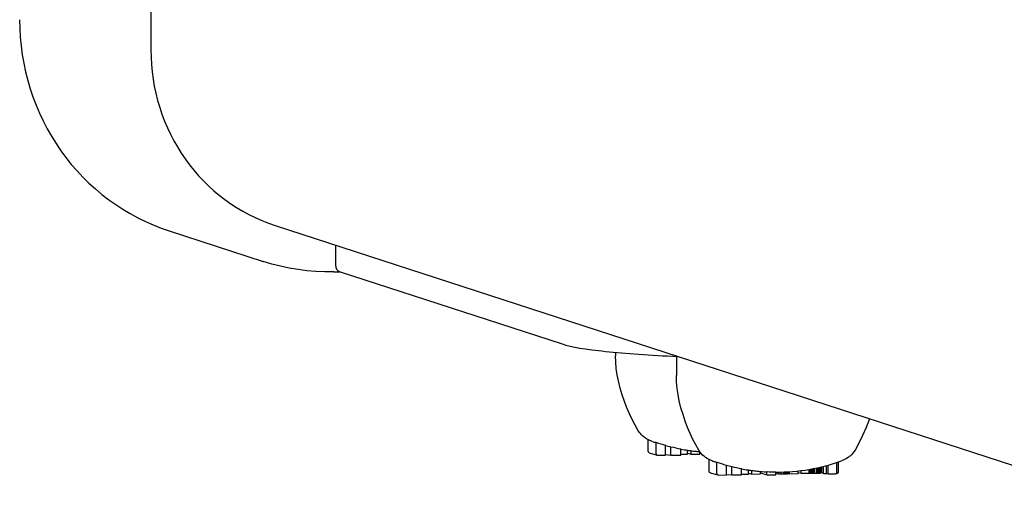
# Model space of a CAD drawing. Extents: x 4610 to 15827, y 2142 to 9897.
# Drawn here: x 10138 to 10268, y 9229 to 9294 of the extents above; entities that cross this region are included whole.
import ezdxf

# ---------------------------------------------------------------- set-up
doc = ezdxf.new("R2010")
doc.units = 0
doc.header["$LTSCALE"] = 30
doc.header["$MEASUREMENT"] = 0
doc.layers.get('0').update_dxf_attribs({"linetype": 'CONTINUOUS'})
doc.layers.add('OBRYS', color=7, linetype='CONTINUOUS')

# ---------------------------------------------------------------- blocks, each defined once
blk = doc.blocks.new('A$C69B028F7')
for p, q in [((2388.17, 4241.9), (2388.17, 4182.13)), ((2390.58, 4158.23), (2403, 4154.19)), ((2404.55, 4158.94), (3021.55, 3958.15)), ((2412.54, 4156.34), (2412.54, 4153.74)), ((2412.31, 4152.82), (2413.1, 4152.84)), ((2413.02, 4152.87), (2442.43, 4143.3)), ((2449.47, 4142.18), (2449.47, 4141.74)), ((2457.49, 4141.65), (2457.49, 4139.13)), ((2453.78, 4129.11), (2453.78, 4130.66)), ((2454.81, 4128.81), (2454.81, 4130.32)), ((2456.07, 4128.62), (2456.07, 4129.93)), ((2456.78, 4128.63), (2456.78, 4129.74)), ((2453.92, 4128.92), (2454.95, 4128.62)), ((2455.01, 4128.61), (2456.07, 4128.62)), ((2456.07, 4128.7), (2456.78, 4128.63)), ((2456.78, 4128.63), (2458.07, 4128.64)), ((2458.07, 4128.64), (2458.07, 4129.46)), ((2458.07, 4128.73), (2458.97, 4128.74)), ((2458.97, 4128.74), (2458.97, 4129.27)), ((2458.97, 4128.87), (2459.43, 4128.74)), ((2459.43, 4128.74), (2459.43, 4129.21)), ((2459.43, 4128.74), (2460.58, 4128.75)), ((2460.58, 4128.75), (2460.58, 4129.08)), ((2460.58, 4128.88), (2460.78, 4128.82)), ((2461.8, 4126.5), (2461.8, 4128.05)), ((2462.82, 4126.2), (2462.82, 4127.71)), ((2464.09, 4126.01), (2464.09, 4127.32)), ((2464.8, 4126.02), (2464.8, 4127.13)), ((2476.2, 4126.2), (2476.2, 4126.97)), ((2476.35, 4126.21), (2476.35, 4127.01)), ((2476.45, 4126.22), (2476.45, 4127.03)), ((2476.51, 4126.23), (2476.51, 4127.04)), ((2476.52, 4126.24), (2476.52, 4127.05)), ((2476.58, 4126.42), (2476.58, 4127.06)), ((2476.69, 4126.27), (2476.69, 4127.09)), ((2476.91, 4126.2), (2476.91, 4127.14)), ((2477.3, 4126.2), (2477.3, 4127.24)), ((2477.51, 4126.14), (2477.51, 4127.3)), ((2478.68, 4126.35), (2478.68, 4127.66)), ((2478.88, 4126.42), (2478.88, 4127.72)), ((2461.94, 4126.31), (2462.97, 4126.01)), ((2463.03, 4126), (2464.09, 4126.01)), ((2464.09, 4126.09), (2464.8, 4126.02)), ((2464.8, 4126.02), (2466.09, 4126.03)), ((2466.09, 4126.03), (2466.09, 4126.85)), ((2466.09, 4126.12), (2466.99, 4126.13)), ((2466.99, 4126.13), (2466.99, 4126.66)), ((2466.99, 4126.26), (2467.45, 4126.13)), ((2467.45, 4126.13), (2467.45, 4126.6)), ((2467.45, 4126.13), (2468.6, 4126.14)), ((2468.6, 4126.14), (2468.6, 4126.47)), ((2468.6, 4126.27), (2469.45, 4126.02)), ((2469.45, 4126.02), (2469.45, 4126.44)), ((2469.45, 4126.02), (2470.61, 4126.03)), ((2470.61, 4126.03), (2470.61, 4126.41)), ((2470.61, 4126.2), (2470.67, 4126.19)), ((2470.67, 4126.19), (2470.67, 4126.38)), ((2470.67, 4126.19), (2470.97, 4126.17)), ((2470.97, 4126.17), (2470.97, 4126.38)), ((2470.97, 4126.17), (2471.3, 4126.16)), ((2471.3, 4126.16), (2471.3, 4126.38)), ((2471.3, 4126.16), (2471.66, 4126.15)), ((2471.66, 4126.15), (2471.66, 4126.39)), ((2471.66, 4126.15), (2471.8, 4126.16)), ((2471.8, 4126.16), (2471.8, 4126.4)), ((2471.8, 4126.16), (2471.93, 4126.16)), ((2471.93, 4126.16), (2471.93, 4126.41)), ((2471.93, 4126.16), (2472.04, 4126.16)), ((2472.04, 4126.16), (2472.04, 4126.41)), ((2472.04, 4126.16), (2472.14, 4126.17)), ((2472.14, 4126.17), (2472.14, 4126.42)), ((2472.14, 4126.17), (2472.23, 4126.18)), ((2472.23, 4126.18), (2472.23, 4126.42)), ((2472.23, 4126.18), (2472.32, 4126.19)), ((2472.32, 4126.19), (2472.32, 4126.43)), ((2472.32, 4126.19), (2472.4, 4126.17)), ((2472.4, 4126.17), (2472.4, 4126.43)), ((2472.4, 4126.17), (2473.55, 4126.18)), ((2473.55, 4126.18), (2473.55, 4126.53)), ((2473.98, 4126.18), (2473.55, 4126.31)), ((2473.98, 4126.18), (2473.98, 4126.58)), ((2475.02, 4126.19), (2473.98, 4126.18)), ((2475.02, 4126.19), (2475.02, 4126.74)), ((2475.07, 4126.2), (2475.02, 4126.2)), ((2475.07, 4126.2), (2475.07, 4126.75)), ((2475.2, 4126.2), (2475.07, 4126.2)), ((2475.2, 4126.2), (2475.2, 4126.77)), ((2475.34, 4126.19), (2475.2, 4126.2)), ((2475.34, 4126.19), (2475.34, 4126.8)), ((2475.48, 4126.19), (2475.34, 4126.19)), ((2475.48, 4126.19), (2475.48, 4126.83)), ((2475.63, 4126.19), (2475.48, 4126.19)), ((2475.63, 4126.19), (2475.63, 4126.85)), ((2475.78, 4126.19), (2475.63, 4126.19)), ((2475.78, 4126.19), (2475.78, 4126.89)), ((2476.01, 4126.19), (2475.78, 4126.19)), ((2476.01, 4126.19), (2476.01, 4126.93)), ((2476.2, 4126.2), (2476.01, 4126.19)), ((2476.35, 4126.21), (2476.2, 4126.2)), ((2476.45, 4126.22), (2476.35, 4126.21)), ((2476.51, 4126.23), (2476.45, 4126.22)), ((2476.52, 4126.24), (2476.51, 4126.23)), ((2476.58, 4126.42), (2476.69, 4126.39)), ((2476.69, 4126.27), (2476.91, 4126.2)), ((2476.91, 4126.2), (2477.3, 4126.2)), ((2477.3, 4126.2), (2477.51, 4126.14)), ((2477.51, 4126.14), (2478.47, 4126.15)), ((2478.62, 4126.21), (2478.68, 4126.21))]:
    blk.add_line(p, q)
at = {"flags": 128}
for points in [[(2370.85, 4186.1), (2370.87, 4184.94), (2370.94, 4183.78), (2371.05, 4182.63), (2371.2, 4181.48), (2371.4, 4180.34), (2371.64, 4179.21), (2371.92, 4178.09), (2372.24, 4176.99), (2372.61, 4175.9), (2373.02, 4174.82), (2373.47, 4173.77), (2373.95, 4172.73), (2374.48, 4171.71), (2375.05, 4170.72), (2375.65, 4169.75), (2376.29, 4168.81), (2376.96, 4167.89), (2377.67, 4167), (2378.42, 4166.14), (2379.2, 4165.32), (2380, 4164.52), (2380.84, 4163.76), (2381.71, 4163.03), (2382.6, 4162.34), (2383.52, 4161.69), (2384.47, 4161.07), (2385.44, 4160.5), (2386.43, 4159.96), (2387.44, 4159.47), (2388.47, 4159.01), (2389.52, 4158.6), (2390.58, 4158.23)], [(2388.17, 4182.13), (2388.19, 4181.16), (2388.24, 4180.19), (2388.33, 4179.23), (2388.46, 4178.27), (2388.62, 4177.32), (2388.82, 4176.38), (2389.06, 4175.45), (2389.33, 4174.53), (2389.63, 4173.62), (2389.97, 4172.72), (2390.35, 4171.84), (2390.75, 4170.98), (2391.19, 4170.13), (2391.66, 4169.31), (2392.16, 4168.5), (2392.69, 4167.72), (2393.26, 4166.96), (2393.85, 4166.22), (2394.46, 4165.5), (2395.11, 4164.82), (2395.78, 4164.16), (2396.47, 4163.53), (2397.19, 4162.92), (2397.93, 4162.35), (2398.7, 4161.81), (2399.48, 4161.3), (2400.29, 4160.82), (2401.11, 4160.38), (2401.94, 4159.97), (2402.8, 4159.59), (2403.67, 4159.25), (2404.55, 4158.94)], [(2412.31, 4152.82), (2411.12, 4152.82), (2409.94, 4152.87), (2408.76, 4152.97), (2407.59, 4153.11), (2406.43, 4153.31), (2405.27, 4153.55), (2404.13, 4153.85), (2403, 4154.19)], [(2442.43, 4143.3), (2442.92, 4143.15), (2443.47, 4143.02), (2444.09, 4142.89), (2444.77, 4142.76), (2445.52, 4142.64), (2446.34, 4142.53), (2447.22, 4142.42), (2447.68, 4142.37), (2448.16, 4142.31), (2448.66, 4142.26), (2449.17, 4142.21), (2450.24, 4142.11), (2451.36, 4142.02), (2452.53, 4141.93), (2453.14, 4141.89), (2453.76, 4141.85), (2454.38, 4141.82), (2455.03, 4141.78), (2455.68, 4141.74), (2456.34, 4141.71), (2457.01, 4141.68), (2457.69, 4141.65)], [(2449.85, 4138.42), (2449.69, 4139.22), (2449.57, 4140.05), (2449.5, 4140.89), (2449.47, 4141.74)], [(2457.87, 4135.81), (2457.71, 4136.61), (2457.59, 4137.44), (2457.52, 4138.28), (2457.49, 4139.13)], [(2452.42, 4131.91), (2452.04, 4132.59), (2451.66, 4133.31), (2451.31, 4134.07), (2450.96, 4134.87), (2450.64, 4135.7), (2450.35, 4136.58), (2450.08, 4137.48), (2449.85, 4138.42)], [(2460.44, 4129.3), (2460.06, 4129.98), (2459.68, 4130.7), (2459.33, 4131.46), (2458.98, 4132.26), (2458.66, 4133.09), (2458.37, 4133.97), (2458.1, 4134.87), (2457.87, 4135.81)], [(2482.96, 4133.42), (2482.54, 4132.29), (2482.07, 4131.22), (2481.58, 4130.22), (2481.07, 4129.3)], [(2454.2, 4130.48), (2453.91, 4130.6), (2453.73, 4130.68), (2453.54, 4130.79), (2453.31, 4130.94), (2453.18, 4131.04), (2453.04, 4131.15), (2452.89, 4131.29), (2452.74, 4131.46), (2452.58, 4131.66), (2452.42, 4131.91)], [(2462.22, 4127.87), (2461.93, 4127.99), (2461.75, 4128.07), (2461.56, 4128.18), (2461.33, 4128.33), (2461.2, 4128.43), (2461.06, 4128.54), (2460.91, 4128.68), (2460.76, 4128.85), (2460.6, 4129.05), (2460.44, 4129.3)], [(2481.07, 4129.3), (2480.91, 4129.05), (2480.75, 4128.85), (2480.59, 4128.68), (2480.45, 4128.54), (2480.31, 4128.43), (2480.18, 4128.33), (2479.95, 4128.18), (2479.75, 4128.07), (2479.58, 4127.99), (2479.29, 4127.87)]]:
    blk.add_lwpolyline(points, dxfattribs=at)
for centre, start, end in [((2462.73, 4154.19), 250.2047, 250.4956), ((2462.73, 4154.19), 261.4202, 262.4195), ((2462.73, 4154.19), 263.9893, 265.0972), ((2470.75, 4151.58), 250.2047, 250.4956), ((2470.75, 4151.58), 269.6713, 289.7953), ((2470.75, 4151.58), 261.4202, 262.4195), ((2470.75, 4151.58), 263.9893, 266.1839)]:
    blk.add_arc(centre, 25.2, start, end)
for centre, major_axis, ratio, start_param, end_param in [((2413.25, 4153.85), (-0.146, -0.997), 0.694244, 4.920607, 6.165292), ((2454.43, 4153.97), (0.61, -23.66), 0.281349, 6.175746, 6.248212), ((2463, 4153.92), (17.66, 17.72), 0.992404, 3.594003, 3.647441), ((2457.41, 4153.81), (1.71, -24.19), 0.628265, 6.083191, 6.129377), ((2463, 4153.92), (17.66, 17.72), 0.992404, 3.676756, 3.73005), ((2453.98, 4129.12), (-0.2, -0.038), 0.978848, 6.100848, 7.371241), ((2455.01, 4128.81), (-0.2, -0.038), 0.978848, 6.100848, 7.671645), ((2462.9, 4154.02), (17.73, 17.8), 0.992404, 3.734669, 3.771263), ((2459.09, 4154.09), (0.64, -24.9), 0.282678, 6.238151, 6.240892), ((2462.9, 4154.02), (17.73, 17.8), 0.992404, 3.789625, 3.816455), ((2462.45, 4151.36), (0.61, -23.66), 0.281349, 6.175746, 6.248212), ((2471.02, 4151.31), (17.66, 17.72), 0.992404, 3.594003, 3.647441), ((2465.43, 4151.2), (1.71, -24.19), 0.628265, 6.083191, 6.129377), ((2471.02, 4151.31), (17.66, 17.72), 0.992404, 3.676756, 3.73005), ((2462, 4126.51), (-0.2, -0.038), 0.978848, 6.100848, 7.371241), ((2463.03, 4126.2), (-0.2, -0.038), 0.978848, 6.100848, 7.671645), ((2470.92, 4151.41), (17.73, 17.8), 0.992404, 3.734669, 3.771263), ((2467.11, 4151.48), (0.64, -24.9), 0.282678, 6.238151, 6.240892), ((2470.92, 4151.41), (17.73, 17.8), 0.992404, 3.789625, 3.816455), ((2468.62, 4151.52), (0.65, -25.09), 0.282406, 6.257033, 6.310004), ((2471.04, 4151.29), (17.63, 17.69), 0.992404, 3.864857, 3.911407), ((2478.47, 4126.35), (0.2, 0.038), 0.979033, 4.528347, 6.099143), ((2478.68, 4126.41), (0.2, 0.038), 0.978879, 4.529768, 6.100564)]:
    blk.add_ellipse(centre, major_axis=major_axis, ratio=ratio, start_param=start_param, end_param=end_param)

msp = doc.modelspace()

# ---------------------------------------------------------------- block references
at = {"layer": 'OBRYS'}
msp.add_blockref('A$C69B028F7', (7767.45, 5107.76, 5.17), dxfattribs=at)

doc.saveas('drawing.dxf')
